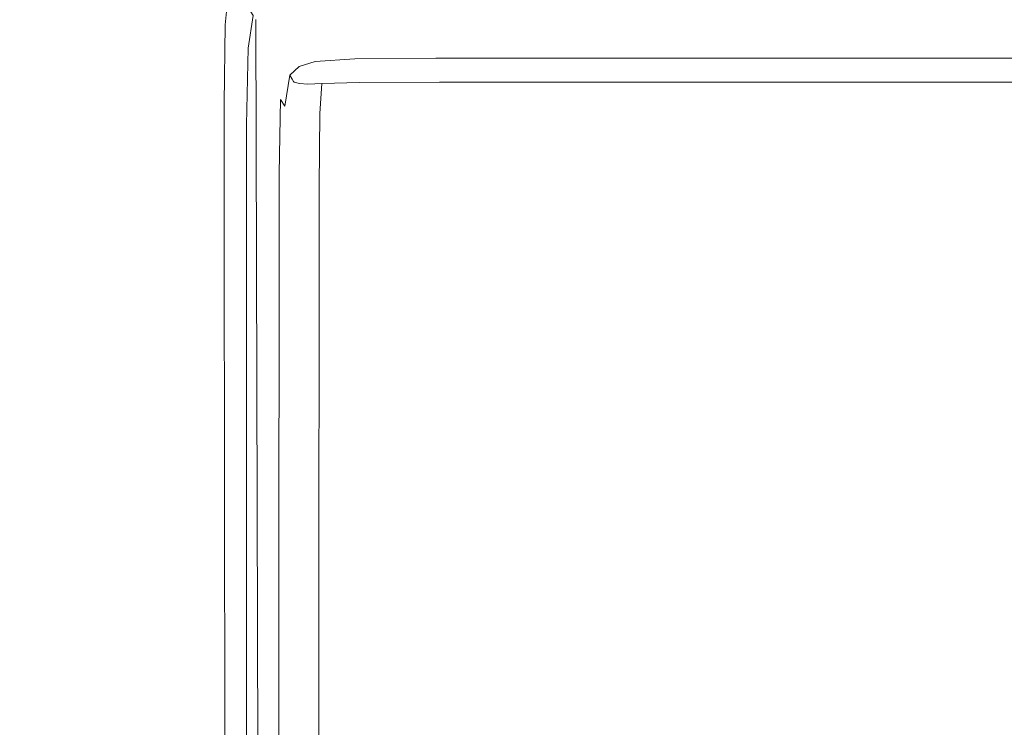
# Model space of a CAD drawing. Extents: x -548 to 452, y -405 to 395.
# Drawn here: x -163 to -96, y 322 to 370 of the extents above; entities that cross this region are included whole.
import ezdxf

# ---------------------------------------------------------------- set-up
doc = ezdxf.new("R2010")
doc.units = 0
doc.header["$LTSCALE"] = 500
doc.header["$MEASUREMENT"] = 0
doc.layers.add('BRODZIK', color=7, linetype='Continuous')
doc.layers.add('ODPLYW', color=7, linetype='Continuous')

msp = doc.modelspace()

# ---------------------------------------------------------------- linework, layer by layer
at = {"layer": 'BRODZIK', "lineweight": 0}
for points, invisible_edges in [([(-143.685, 395.2, -25.174), (-548.177, 80.704, -25.174), (-548.142, 376.466, -25.174), (-143.685, 395.2, -25.174)], 15), ([(-110.937, -404.8, -25.174), (-548.177, 80.704, -25.174), (-143.685, 395.2, -25.174), (-110.937, -404.8, -25.174)], 15), ([(-14.614, -404.8, -25.174), (-143.685, 395.2, -25.174), (16.424, 395.2, -25.174), (-14.614, -404.8, -25.174)], 13), ([(-48.177, -404.8, -25.174), (-143.685, 395.2, -25.174), (-14.614, -404.8, -25.174), (-48.177, -404.8, -25.174)], 11), ([(-65.231, -404.8, -25.174), (-143.685, 395.2, -25.174), (-48.177, -404.8, -25.174), (-65.231, -404.8, -25.174)], 15), ([(-97.157, -404.8, -25.174), (-143.685, 395.2, -25.174), (-65.231, -404.8, -25.174), (-97.157, -404.8, -25.174)], 11), ([(-110.937, -404.8, -25.174), (-143.685, 395.2, -25.174), (-97.157, -404.8, -25.174), (-110.937, -404.8, -25.174)], 15), ([(-156.398, 370.1, 19.748), (-156.387, 372.448, 19.759), (-174.853, 372.442, 19.826), (-174.784, 370.098, 19.826)], 15), ([(-156.398, 370.1, 19.748), (-149.779, 370.104, 19.516), (-149.647, 372.465, 19.56), (-156.387, 372.448, 19.759)], 15), ([(-149.779, 370.104, 19.516), (-149.168, 370.103, 19.038), (-148.922, 372.462, 19.103), (-149.647, 372.465, 19.56)], 13), ([(-148.804, 370.089, 18.221), (-148.5, 372.406, 18.265), (-148.922, 372.462, 19.103), (-149.168, 370.103, 19.038)], 13), ([(-148.625, 370.074, 16.986), (-148.298, 372.345, 16.997), (-148.5, 372.406, 18.265), (-148.804, 370.089, 18.221)], 13), ([(-148.625, 370.074, 16.986), (-148.565, 370.069, 15.255), (-148.23, 372.324, 15.255), (-148.298, 372.345, 16.997)], 11), ([(-148.565, 370.069, 15.255), (-148.447, 369.882, 3.558), (-148.113, 372.134, 3.558), (-148.23, 372.324, 15.255)], 11), ([(-148.447, 369.882, 3.558), (-148.271, 369.602, 1.038), (-147.937, 371.847, 1.038), (-148.113, 372.134, 3.558)], 11), ([(-147.977, 369.136, -0.473), (-147.644, 371.37, -0.473), (-147.937, 371.847, 1.038), (-148.271, 369.602, 1.038)], 13), ([(-147.595, 368.53, -1.229), (-147.263, 370.75, -1.229), (-147.644, 371.37, -0.473), (-147.977, 369.136, -0.473)], 13), ([(-147.595, 368.53, -1.229), (-147.154, 367.83, -1.481), (-146.824, 370.034, -1.481), (-147.263, 370.75, -1.229)], 7), ([(-147.263, 370.75, -1.229), (-146.824, 370.034, -1.481), (-146.164, 370.63, -1.481), (-146.601, 371.35, -1.229)], 15), ([(-145.064, 370.988, -1.481), (-146.164, 370.63, -1.481), (-145.698, 369.862, -1.481), (-144.603, 370.218, -1.481)], 15), ([(-142.306, 371.167, -1.481), (-145.064, 370.988, -1.481), (-144.603, 370.218, -1.481), (-141.858, 370.395, -1.481)], 15), ([(-142.306, 371.167, -1.481), (-141.858, 370.395, -1.481), (-136.25, 370.454, -1.481), (-136.671, 371.227, -1.481)], 15), ([(-136.671, 371.227, -1.481), (-136.25, 370.454, -1.481), (-126.567, 370.454, -1.481), (-126.942, 371.227, -1.481)], 15), ([(-111.9, 371.226, -1.481), (-126.942, 371.227, -1.481), (-126.567, 370.454, -1.481), (-111.596, 370.454, -1.481)], 15), ([(-92.872, 371.227, -1.481), (-111.9, 371.226, -1.481), (-111.596, 370.454, -1.481), (-92.66, 370.454, -1.481)], 15), ([(-156.398, 370.1, 19.748), (-174.784, 370.098, 19.826), (-174.636, 364.766, 19.826), (-156.358, 364.766, 19.745)], 15), ([(-156.398, 370.1, 19.748), (-156.358, 364.766, 19.745), (-149.811, 364.766, 19.502), (-149.779, 370.104, 19.516)], 15), ([(-149.779, 370.104, 19.516), (-149.811, 364.766, 19.502), (-149.244, 364.766, 19.016), (-149.168, 370.103, 19.038)], 11), ([(-148.804, 370.089, 18.221), (-149.168, 370.103, 19.038), (-149.244, 364.766, 19.016), (-148.903, 364.766, 18.206)], 15), ([(-148.625, 370.074, 16.986), (-148.804, 370.089, 18.221), (-148.903, 364.766, 18.206), (-148.733, 364.766, 16.983)], 15), ([(-148.625, 370.074, 16.986), (-148.733, 364.766, 16.983), (-148.676, 364.766, 15.255), (-148.565, 370.069, 15.255)], 15), ([(-148.676, 364.766, 15.255), (-148.559, 364.589, 3.558), (-148.447, 369.882, 3.558), (-148.565, 370.069, 15.255)], 15), ([(-147.154, 367.83, -1.481), (-146.684, 367.083, -1.481), (-146.355, 369.271, -1.481), (-146.824, 370.034, -1.481)], 15), ([(-146.824, 370.034, -1.481), (-146.355, 369.271, -1.481), (-145.698, 369.862, -1.481), (-146.164, 370.63, -1.481)], 15), ([(-144.143, 369.447, -1.481), (-144.603, 370.218, -1.481), (-145.698, 369.862, -1.481), (-145.232, 369.095, -1.481)], 15), ([(-141.41, 369.623, -1.481), (-141.858, 370.395, -1.481), (-144.603, 370.218, -1.481), (-144.143, 369.447, -1.481)], 15), ([(-141.41, 369.623, -1.481), (-135.829, 369.682, -1.481), (-136.25, 370.454, -1.481), (-141.858, 370.395, -1.481)], 15), ([(-135.829, 369.682, -1.481), (-126.192, 369.682, -1.481), (-126.567, 370.454, -1.481), (-136.25, 370.454, -1.481)], 15), ([(-111.293, 369.682, -1.481), (-111.596, 370.454, -1.481), (-126.567, 370.454, -1.481), (-126.192, 369.682, -1.481)], 15), ([(-92.447, 369.682, -1.481), (-92.66, 370.454, -1.481), (-111.596, 370.454, -1.481), (-111.293, 369.682, -1.481)], 15), ([(-148.447, 369.882, 3.558), (-148.559, 364.589, 3.558), (-148.382, 364.324, 1.038), (-148.271, 369.602, 1.038)], 15), ([(-147.977, 369.136, -0.473), (-148.271, 369.602, 1.038), (-148.382, 364.324, 1.038), (-148.088, 363.883, -0.473)], 15), ([(-145.886, 368.507, -1.481), (-145.232, 369.095, -1.481), (-145.698, 369.862, -1.481), (-146.355, 369.271, -1.481)], 15), ([(-143.711, 368.724, -1.539), (-144.143, 369.447, -1.481), (-145.232, 369.095, -1.481), (-144.796, 368.375, -1.539)], 15), ([(-140.991, 368.899, -1.539), (-141.41, 369.623, -1.481), (-144.143, 369.447, -1.481), (-143.711, 368.724, -1.539)], 15), ([(-140.991, 368.899, -1.539), (-135.434, 368.958, -1.539), (-135.829, 369.682, -1.481), (-141.41, 369.623, -1.481)], 15), ([(-135.434, 368.958, -1.539), (-125.841, 368.958, -1.539), (-126.192, 369.682, -1.481), (-135.829, 369.682, -1.481)], 15), ([(-111.008, 368.958, -1.539), (-111.293, 369.682, -1.481), (-126.192, 369.682, -1.481), (-125.841, 368.958, -1.539)], 15), ([(-92.247, 368.958, -1.539), (-92.447, 369.682, -1.481), (-111.293, 369.682, -1.481), (-111.008, 368.958, -1.539)], 15), ([(-147.595, 368.53, -1.229), (-147.977, 369.136, -0.473), (-148.088, 363.883, -0.473), (-147.706, 363.309, -1.229)], 15), ([(-146.214, 366.337, -1.481), (-145.886, 368.507, -1.481), (-146.355, 369.271, -1.481), (-146.684, 367.083, -1.481)], 15), ([(-145.447, 367.792, -1.539), (-144.796, 368.375, -1.539), (-145.232, 369.095, -1.481), (-145.886, 368.507, -1.481)], 15), ([(-143.711, 368.724, -1.539), (-144.796, 368.375, -1.539), (-144.417, 367.751, -1.712), (-143.336, 368.098, -1.712)], 15), ([(-140.991, 368.899, -1.539), (-143.711, 368.724, -1.539), (-143.336, 368.098, -1.712), (-140.627, 368.272, -1.712)], 15), ([(-140.991, 368.899, -1.539), (-140.627, 368.272, -1.712), (-135.092, 368.33, -1.712), (-135.434, 368.958, -1.539)], 15), ([(-135.434, 368.958, -1.539), (-135.092, 368.33, -1.712), (-125.536, 368.33, -1.712), (-125.841, 368.958, -1.539)], 15), ([(-111.008, 368.958, -1.539), (-125.841, 368.958, -1.539), (-125.536, 368.33, -1.712), (-110.762, 368.33, -1.712)], 15), ([(-92.247, 368.958, -1.539), (-111.008, 368.958, -1.539), (-110.762, 368.33, -1.712), (-92.074, 368.33, -1.712)], 15), ([(-147.595, 368.53, -1.229), (-147.706, 363.309, -1.229), (-147.265, 362.647, -1.481), (-147.154, 367.83, -1.481)], 14), ([(-145.773, 365.637, -1.539), (-145.447, 367.792, -1.539), (-145.886, 368.507, -1.481), (-146.214, 366.337, -1.481)], 15), ([(-145.447, 367.792, -1.539), (-145.066, 367.172, -1.712), (-144.417, 367.751, -1.712), (-144.796, 368.375, -1.539)], 15), ([(-143.336, 368.098, -1.712), (-144.417, 367.751, -1.712), (-144.126, 367.271, -2.058), (-143.048, 367.617, -2.058)], 15), ([(-140.627, 368.272, -1.712), (-143.336, 368.098, -1.712), (-143.048, 367.617, -2.058), (-140.347, 367.79, -2.058)], 15), ([(-140.627, 368.272, -1.712), (-140.347, 367.79, -2.058), (-134.829, 367.847, -2.058), (-135.092, 368.33, -1.712)], 15), ([(-135.092, 368.33, -1.712), (-134.829, 367.847, -2.058), (-125.302, 367.847, -2.058), (-125.536, 368.33, -1.712)], 15), ([(-110.762, 368.33, -1.712), (-125.536, 368.33, -1.712), (-125.302, 367.847, -2.058), (-110.572, 367.847, -2.058)], 11), ([(-92.074, 368.33, -1.712), (-110.762, 368.33, -1.712), (-110.572, 367.847, -2.058), (-91.941, 367.847, -2.058)], 11), ([(-147.154, 367.83, -1.481), (-147.265, 362.647, -1.481), (-146.794, 361.941, -1.481), (-146.684, 367.083, -1.481)], 15), ([(-145.773, 365.637, -1.539), (-145.391, 365.031, -1.712), (-145.066, 367.172, -1.712), (-145.447, 367.792, -1.539)], 15), ([(-145.066, 367.172, -1.712), (-144.773, 366.694, -2.058), (-144.126, 367.271, -2.058), (-144.417, 367.751, -1.712)], 13), ([(-142.876, 367.328, -2.635), (-143.048, 367.617, -2.058), (-144.126, 367.271, -2.058), (-143.951, 366.983, -2.635)], 13), ([(-140.179, 367.5, -2.635), (-140.347, 367.79, -2.058), (-143.048, 367.617, -2.058), (-142.876, 367.328, -2.635)], 13), ([(-140.095, 367.355, -3.521), (-140.179, 367.5, -2.635), (-142.876, 367.328, -2.635), (-142.789, 367.183, -3.521)], 15), ([(-140.095, 367.355, -3.521), (-142.789, 367.183, -3.521), (-142.76, 367.135, -4.791), (-140.067, 367.307, -4.791)], 15), ([(-140.179, 367.5, -2.635), (-134.671, 367.558, -2.635), (-134.829, 367.847, -2.058), (-140.347, 367.79, -2.058)], 11), ([(-140.095, 367.355, -3.521), (-134.592, 367.413, -3.521), (-134.671, 367.558, -2.635), (-140.179, 367.5, -2.635)], 15), ([(-140.095, 367.355, -3.521), (-140.067, 367.307, -4.791), (-134.566, 367.365, -4.791), (-134.592, 367.413, -3.521)], 15), ([(-140.067, 367.307, -4.791), (-140.067, 367.307, -6.524), (-134.566, 367.365, -6.524), (-134.566, 367.365, -4.791)], 15), ([(-140.057, 367.251, -11.263), (-134.566, 367.307, -11.281), (-134.566, 367.365, -8.797), (-140.067, 367.307, -8.797)], 15), ([(-140.067, 367.307, -8.797), (-134.566, 367.365, -8.797), (-134.566, 367.365, -6.524), (-140.067, 367.307, -6.524)], 15), ([(-134.671, 367.558, -2.635), (-125.161, 367.558, -2.635), (-125.302, 367.847, -2.058), (-134.829, 367.847, -2.058)], 11), ([(-134.592, 367.413, -3.521), (-125.091, 367.413, -3.521), (-125.161, 367.558, -2.635), (-134.671, 367.558, -2.635)], 15), ([(-134.592, 367.413, -3.521), (-134.566, 367.365, -4.791), (-125.067, 367.365, -4.791), (-125.091, 367.413, -3.521)], 15), ([(-134.566, 367.365, -4.791), (-134.566, 367.365, -6.524), (-125.067, 367.365, -6.524), (-125.067, 367.365, -4.791)], 15), ([(-134.566, 367.307, -11.281), (-125.068, 367.307, -11.281), (-125.067, 367.365, -8.797), (-134.566, 367.365, -8.797)], 15), ([(-134.566, 367.365, -8.797), (-125.067, 367.365, -8.797), (-125.067, 367.365, -6.524), (-134.566, 367.365, -6.524)], 15), ([(-110.459, 367.558, -2.635), (-110.572, 367.847, -2.058), (-125.302, 367.847, -2.058), (-125.161, 367.558, -2.635)], 15), ([(-110.402, 367.413, -3.521), (-110.459, 367.558, -2.635), (-125.161, 367.558, -2.635), (-125.091, 367.413, -3.521)], 15), ([(-110.402, 367.413, -3.521), (-125.091, 367.413, -3.521), (-125.067, 367.365, -4.791), (-110.383, 367.365, -4.791)], 15), ([(-110.383, 367.307, -11.281), (-110.383, 367.365, -8.797), (-125.067, 367.365, -8.797), (-125.068, 367.307, -11.281)], 15), ([(-110.383, 367.365, -8.797), (-110.383, 367.365, -6.524), (-125.067, 367.365, -6.524), (-125.067, 367.365, -8.797)], 15), ([(-110.383, 367.365, -4.791), (-125.067, 367.365, -4.791), (-125.067, 367.365, -6.524), (-110.383, 367.365, -6.524)], 15), ([(-91.862, 367.558, -2.635), (-91.941, 367.847, -2.058), (-110.572, 367.847, -2.058), (-110.459, 367.558, -2.635)], 15), ([(-91.822, 367.413, -3.521), (-91.862, 367.558, -2.635), (-110.459, 367.558, -2.635), (-110.402, 367.413, -3.521)], 15), ([(-91.822, 367.413, -3.521), (-110.402, 367.413, -3.521), (-110.383, 367.365, -4.791), (-91.808, 367.365, -4.791)], 15), ([(-91.809, 367.307, -11.281), (-91.808, 367.365, -8.797), (-110.383, 367.365, -8.797), (-110.383, 367.307, -11.281)], 15), ([(-91.808, 367.365, -8.797), (-91.808, 367.365, -6.524), (-110.383, 367.365, -6.524), (-110.383, 367.365, -8.797)], 15), ([(-91.808, 367.365, -4.791), (-110.383, 367.365, -4.791), (-110.383, 367.365, -6.524), (-91.808, 367.365, -6.524)], 15), ([(-146.214, 366.337, -1.481), (-146.684, 367.083, -1.481), (-146.794, 361.941, -1.481), (-146.324, 361.235, -1.481)], 15), ([(-145.391, 365.031, -1.712), (-145.097, 364.565, -2.058), (-144.773, 366.694, -2.058), (-145.066, 367.172, -1.712)], 13), ([(-144.92, 364.285, -2.635), (-144.597, 366.408, -2.635), (-144.773, 366.694, -2.058), (-145.097, 364.565, -2.058)], 13), ([(-144.597, 366.408, -2.635), (-143.951, 366.983, -2.635), (-144.126, 367.271, -2.058), (-144.773, 366.694, -2.058)], 15), ([(-144.509, 366.265, -3.521), (-143.864, 366.839, -3.521), (-143.951, 366.983, -2.635), (-144.597, 366.408, -2.635)], 15), ([(-144.509, 366.265, -3.521), (-144.48, 366.217, -4.791), (-143.835, 366.791, -4.791), (-143.864, 366.839, -3.521)], 15), ([(-144.479, 366.217, -8.797), (-143.835, 366.791, -8.797), (-143.835, 366.791, -6.524), (-144.48, 366.217, -6.524)], 15), ([(-144.48, 366.217, -4.791), (-144.48, 366.217, -6.524), (-143.835, 366.791, -6.524), (-143.835, 366.791, -4.791)], 15), ([(-144.384, 366.195, -11.206), (-143.759, 366.75, -11.169), (-143.835, 366.791, -8.797), (-144.479, 366.217, -8.797)], 15), ([(-144.384, 366.195, -11.206), (-144.098, 366.128, -13.351), (-143.531, 366.628, -13.201), (-143.759, 366.75, -11.169)], 15), ([(-142.789, 367.183, -3.521), (-142.876, 367.328, -2.635), (-143.951, 366.983, -2.635), (-143.864, 366.839, -3.521)], 15), ([(-142.789, 367.183, -3.521), (-143.864, 366.839, -3.521), (-143.835, 366.791, -4.791), (-142.76, 367.135, -4.791)], 15), ([(-142.76, 367.135, -4.791), (-143.835, 366.791, -4.791), (-143.835, 366.791, -6.524), (-142.76, 367.135, -6.524)], 15), ([(-142.719, 367.084, -11.206), (-142.76, 367.135, -8.797), (-143.835, 366.791, -8.797), (-143.759, 366.75, -11.169)], 15), ([(-142.76, 367.135, -8.797), (-142.76, 367.135, -6.524), (-143.835, 366.791, -6.524), (-143.835, 366.791, -8.797)], 15), ([(-142.719, 367.084, -11.206), (-143.759, 366.75, -11.169), (-143.531, 366.628, -13.201), (-142.593, 366.931, -13.351)], 15), ([(-142.593, 366.931, -13.351), (-143.531, 366.628, -13.201), (-143.222, 366.464, -14.478), (-142.51, 366.628, -15.031)], 15), ([(-140.067, 367.307, -4.791), (-142.76, 367.135, -4.791), (-142.76, 367.135, -6.524), (-140.067, 367.307, -6.524)], 15), ([(-140.057, 367.251, -11.263), (-140.067, 367.307, -8.797), (-142.76, 367.135, -8.797), (-142.719, 367.084, -11.206)], 15), ([(-140.067, 367.307, -8.797), (-140.067, 367.307, -6.524), (-142.76, 367.135, -6.524), (-142.76, 367.135, -8.797)], 15), ([(-140.057, 367.251, -11.263), (-142.719, 367.084, -11.206), (-142.593, 366.931, -13.351), (-140.026, 367.084, -13.576)], 15), ([(-140.026, 366.195, -16.562), (-140.005, 366.75, -15.441), (-142.51, 366.628, -15.031), (-142.594, 366.128, -16.048)], 15), ([(-140.026, 367.084, -13.576), (-142.593, 366.931, -13.351), (-142.51, 366.628, -15.031), (-140.005, 366.75, -15.441)], 15), ([(-140.057, 367.251, -11.263), (-140.026, 367.084, -13.576), (-134.566, 367.135, -13.651), (-134.566, 367.307, -11.281)], 15), ([(-140.026, 367.084, -13.576), (-140.005, 366.75, -15.441), (-134.567, 366.791, -15.577), (-134.566, 367.135, -13.651)], 15), ([(-140.026, 366.195, -16.562), (-134.567, 366.217, -16.733), (-134.567, 366.791, -15.577), (-140.005, 366.75, -15.441)], 15), ([(-134.566, 367.135, -13.651), (-134.567, 366.791, -15.577), (-125.068, 366.791, -15.577), (-125.068, 367.135, -13.651)], 15), ([(-134.567, 366.217, -16.733), (-125.069, 366.217, -16.733), (-125.068, 366.791, -15.577), (-134.567, 366.791, -15.577)], 15), ([(-134.566, 367.307, -11.281), (-134.566, 367.135, -13.651), (-125.068, 367.135, -13.651), (-125.068, 367.307, -11.281)], 15), ([(-110.384, 366.217, -16.733), (-110.384, 366.791, -15.577), (-125.068, 366.791, -15.577), (-125.069, 366.217, -16.733)], 15), ([(-110.383, 367.307, -11.281), (-125.068, 367.307, -11.281), (-125.068, 367.135, -13.651), (-110.383, 367.135, -13.651)], 15), ([(-110.383, 367.135, -13.651), (-125.068, 367.135, -13.651), (-125.068, 366.791, -15.577), (-110.384, 366.791, -15.577)], 15), ([(-91.809, 367.135, -13.651), (-110.383, 367.135, -13.651), (-110.384, 366.791, -15.577), (-91.809, 366.791, -15.577)], 15), ([(-91.81, 366.217, -16.733), (-91.809, 366.791, -15.577), (-110.384, 366.791, -15.577), (-110.384, 366.217, -16.733)], 15), ([(-91.809, 367.307, -11.281), (-110.383, 367.307, -11.281), (-110.383, 367.135, -13.651), (-91.809, 367.135, -13.651)], 15), ([(-145.773, 365.637, -1.539), (-146.214, 366.337, -1.481), (-146.324, 361.235, -1.481), (-145.883, 360.573, -1.539)], 15), ([(-144.832, 364.145, -3.521), (-144.509, 366.265, -3.521), (-144.597, 366.408, -2.635), (-144.92, 364.285, -2.635)], 13), ([(-144.832, 364.145, -3.521), (-144.802, 364.098, -4.791), (-144.48, 366.217, -4.791), (-144.509, 366.265, -3.521)], 11), ([(-144.697, 364.092, -11.263), (-144.384, 366.195, -11.206), (-144.479, 366.217, -8.797), (-144.802, 364.098, -8.797)], 13), ([(-144.802, 364.098, -8.797), (-144.479, 366.217, -8.797), (-144.48, 366.217, -6.524), (-144.802, 364.098, -6.524)], 13), ([(-144.802, 364.098, -4.791), (-144.802, 364.098, -6.524), (-144.48, 366.217, -6.524), (-144.48, 366.217, -4.791)], 11), ([(-144.697, 364.092, -11.263), (-144.384, 364.076, -13.576), (-144.098, 366.128, -13.351), (-144.384, 366.195, -11.206)], 11), ([(-144.384, 364.076, -13.576), (-143.76, 364.065, -15.441), (-143.531, 366.083, -15.031), (-144.098, 366.128, -13.351)], 11), ([(-144.098, 366.128, -13.351), (-143.531, 366.083, -15.031), (-143.222, 366.464, -14.478), (-143.531, 366.628, -13.201)], 15), ([(-142.721, 364.076, -16.562), (-142.594, 366.128, -16.048), (-143.531, 366.083, -15.031), (-143.76, 364.065, -15.441)], 13), ([(-142.594, 366.128, -16.048), (-142.51, 366.628, -15.031), (-143.222, 366.464, -14.478), (-143.531, 366.083, -15.031)], 15), ([(-140.06, 364.093, -17.124), (-140.026, 366.195, -16.562), (-142.594, 366.128, -16.048), (-142.721, 364.076, -16.562)], 9), ([(-140.06, 364.093, -17.124), (-134.57, 364.098, -17.311), (-134.567, 366.217, -16.733), (-140.026, 366.195, -16.562)], 11), ([(-134.57, 364.098, -17.311), (-125.072, 364.098, -17.311), (-125.069, 366.217, -16.733), (-134.567, 366.217, -16.733)], 11), ([(-110.387, 364.098, -17.311), (-110.384, 366.217, -16.733), (-125.069, 366.217, -16.733), (-125.072, 364.098, -17.311)], 13), ([(-91.812, 364.098, -17.311), (-91.81, 366.217, -16.733), (-110.384, 366.217, -16.733), (-110.387, 364.098, -17.311)], 13), ([(-145.773, 365.637, -1.539), (-145.883, 360.573, -1.539), (-145.5, 360, -1.712), (-145.391, 365.031, -1.712)], 11), ([(-156.358, 364.766, 19.745), (-174.636, 364.766, 19.826), (-174.367, 355.013, 19.826), (-156.264, 355.013, 19.745)], 15), ([(-156.358, 364.766, 19.745), (-156.264, 355.013, 19.745), (-149.786, 355.013, 19.502), (-149.811, 364.766, 19.502)], 15), ([(-149.811, 364.766, 19.502), (-149.786, 355.013, 19.502), (-149.231, 355.013, 19.016), (-149.244, 364.766, 19.016)], 11), ([(-148.903, 364.766, 18.206), (-149.244, 364.766, 19.016), (-149.231, 355.013, 19.016), (-148.898, 355.013, 18.206)], 15), ([(-148.733, 364.766, 16.983), (-148.903, 364.766, 18.206), (-148.898, 355.013, 18.206), (-148.732, 355.013, 16.983)], 15), ([(-148.733, 364.766, 16.983), (-148.732, 355.013, 16.983), (-148.676, 355.013, 15.255), (-148.676, 364.766, 15.255)], 15), ([(-148.676, 355.013, 15.255), (-148.559, 354.855, 3.558), (-148.559, 364.589, 3.558), (-148.676, 364.766, 15.255)], 15), ([(-145.391, 365.031, -1.712), (-145.5, 360, -1.712), (-145.206, 359.558, -2.058), (-145.097, 364.565, -2.058)], 7), ([(-148.559, 364.589, 3.558), (-148.559, 354.855, 3.558), (-148.383, 354.618, 1.038), (-148.382, 364.324, 1.038)], 15), ([(-148.088, 363.883, -0.473), (-148.382, 364.324, 1.038), (-148.383, 354.618, 1.038), (-148.089, 354.223, -0.473)], 15), ([(-144.92, 364.285, -2.635), (-145.097, 364.565, -2.058), (-145.206, 359.558, -2.058), (-145.029, 359.294, -2.635)], 15), ([(-144.832, 364.145, -3.521), (-144.92, 364.285, -2.635), (-145.029, 359.294, -2.635), (-144.94, 359.161, -3.521)], 15), ([(-144.832, 364.145, -3.521), (-144.94, 359.161, -3.521), (-144.91, 359.117, -4.791), (-144.802, 364.098, -4.791)], 15), ([(-144.802, 364.098, -8.797), (-144.802, 364.098, -6.524), (-144.91, 359.117, -6.524), (-144.909, 359.117, -8.797)], 15), ([(-144.802, 364.098, -4.791), (-144.91, 359.117, -4.791), (-144.91, 359.117, -6.524), (-144.802, 364.098, -6.524)], 15), ([(-144.697, 364.092, -11.263), (-144.802, 364.098, -8.797), (-144.909, 359.117, -8.797), (-144.802, 359.117, -11.281)], 15), ([(-144.697, 364.092, -11.263), (-144.802, 359.117, -11.281), (-144.481, 359.117, -13.651), (-144.384, 364.076, -13.576)], 15), ([(-144.384, 364.076, -13.576), (-144.481, 359.117, -13.651), (-143.837, 359.117, -15.577), (-143.76, 364.065, -15.441)], 15), ([(-142.721, 364.076, -16.562), (-143.76, 364.065, -15.441), (-143.837, 359.117, -15.577), (-142.766, 359.117, -16.733)], 15), ([(-140.06, 364.093, -17.124), (-142.721, 364.076, -16.562), (-142.766, 359.117, -16.733), (-140.075, 359.117, -17.311)], 13), ([(-140.06, 364.093, -17.124), (-140.075, 359.117, -17.311), (-134.576, 359.117, -17.504), (-134.57, 364.098, -17.311)], 15), ([(-134.57, 364.098, -17.311), (-134.576, 359.117, -17.504), (-125.079, 359.117, -17.504), (-125.072, 364.098, -17.311)], 15), ([(-110.387, 364.098, -17.311), (-125.072, 364.098, -17.311), (-125.079, 359.117, -17.504), (-110.393, 359.117, -17.504)], 15), ([(-91.812, 364.098, -17.311), (-110.387, 364.098, -17.311), (-110.393, 359.117, -17.504), (-91.816, 359.117, -17.504)], 15), ([(-147.706, 363.309, -1.229), (-148.088, 363.883, -0.473), (-148.089, 354.223, -0.473), (-147.707, 353.71, -1.229)], 15), ([(-147.706, 363.309, -1.229), (-147.707, 353.71, -1.229), (-147.266, 353.117, -1.481), (-147.265, 362.647, -1.481)], 14), ([(-147.265, 362.647, -1.481), (-147.266, 353.117, -1.481), (-146.796, 352.486, -1.481), (-146.794, 361.941, -1.481)], 15), ([(-146.324, 361.235, -1.481), (-146.794, 361.941, -1.481), (-146.796, 352.486, -1.481), (-146.326, 351.854, -1.481)], 15), ([(-145.883, 360.573, -1.539), (-146.324, 361.235, -1.481), (-146.326, 351.854, -1.481), (-145.886, 351.261, -1.539)], 15), ([(-145.883, 360.573, -1.539), (-145.886, 351.261, -1.539), (-145.503, 350.748, -1.712), (-145.5, 360, -1.712)], 11), ([(-145.5, 360, -1.712), (-145.503, 350.748, -1.712), (-145.209, 350.353, -2.058), (-145.206, 359.558, -2.058)], 15), ([(-145.029, 359.294, -2.635), (-145.206, 359.558, -2.058), (-145.209, 350.353, -2.058), (-145.032, 350.116, -2.635)], 15), ([(-144.94, 359.161, -3.521), (-145.029, 359.294, -2.635), (-145.032, 350.116, -2.635), (-144.942, 349.998, -3.521)], 15), ([(-144.94, 359.161, -3.521), (-144.942, 349.998, -3.521), (-144.911, 349.958, -4.791), (-144.91, 359.117, -4.791)], 15), ([(-144.91, 359.117, -4.791), (-144.911, 349.958, -4.791), (-144.91, 349.958, -6.524), (-144.91, 359.117, -6.524)], 15), ([(-144.802, 359.117, -11.281), (-144.909, 359.117, -8.797), (-144.91, 349.958, -8.797), (-144.802, 349.958, -11.281)], 15), ([(-144.909, 359.117, -8.797), (-144.91, 359.117, -6.524), (-144.91, 349.958, -6.524), (-144.91, 349.958, -8.797)], 15), ([(-144.802, 359.117, -11.281), (-144.802, 349.958, -11.281), (-144.482, 349.958, -13.651), (-144.481, 359.117, -13.651)], 15), ([(-144.481, 359.117, -13.651), (-144.482, 349.958, -13.651), (-143.84, 349.958, -15.577), (-143.837, 359.117, -15.577)], 15), ([(-142.766, 359.117, -16.733), (-143.837, 359.117, -15.577), (-143.84, 349.958, -15.577), (-142.772, 349.958, -16.733)], 15), ([(-140.075, 359.117, -17.311), (-142.766, 359.117, -16.733), (-142.772, 349.958, -16.733), (-140.085, 349.958, -17.311)], 13), ([(-140.075, 359.117, -17.311), (-140.085, 349.958, -17.311), (-134.588, 349.958, -17.504), (-134.576, 359.117, -17.504)], 15), ([(-134.576, 359.117, -17.504), (-134.588, 349.958, -17.504), (-125.092, 349.958, -17.504), (-125.079, 359.117, -17.504)], 15), ([(-110.393, 359.117, -17.504), (-125.079, 359.117, -17.504), (-125.092, 349.958, -17.504), (-110.405, 349.958, -17.504)], 15), ([(-91.816, 359.117, -17.504), (-110.393, 359.117, -17.504), (-110.405, 349.958, -17.504), (-91.825, 349.958, -17.504)], 15), ([(-156.114, 339.409, 19.745), (-156.264, 355.013, 19.745), (-174.367, 355.013, 19.826), (-173.942, 339.409, 19.826)], 15), ([(-156.114, 339.409, 19.745), (-149.745, 339.409, 19.502), (-149.786, 355.013, 19.502), (-156.264, 355.013, 19.745)], 15), ([(-149.745, 339.409, 19.502), (-149.211, 339.409, 19.016), (-149.231, 355.013, 19.016), (-149.786, 355.013, 19.502)], 15), ([(-148.89, 339.409, 18.206), (-148.898, 355.013, 18.206), (-149.231, 355.013, 19.016), (-149.211, 339.409, 19.016)], 11), ([(-148.73, 339.409, 16.983), (-148.732, 355.013, 16.983), (-148.898, 355.013, 18.206), (-148.89, 339.409, 18.206)], 15), ([(-148.73, 339.409, 16.983), (-148.676, 339.409, 15.255), (-148.676, 355.013, 15.255), (-148.732, 355.013, 16.983)], 15), ([(-148.676, 339.409, 15.255), (-148.559, 339.281, 3.558), (-148.559, 354.855, 3.558), (-148.676, 355.013, 15.255)], 15), ([(-148.559, 339.281, 3.558), (-148.383, 339.088, 1.038), (-148.383, 354.618, 1.038), (-148.559, 354.855, 3.558)], 15), ([(-148.09, 338.768, -0.473), (-148.089, 354.223, -0.473), (-148.383, 354.618, 1.038), (-148.383, 339.088, 1.038)], 15), ([(-147.709, 338.351, -1.229), (-147.707, 353.71, -1.229), (-148.089, 354.223, -0.473), (-148.09, 338.768, -0.473)], 15), ([(-147.709, 338.351, -1.229), (-147.269, 337.87, -1.481), (-147.266, 353.117, -1.481), (-147.707, 353.71, -1.229)], 7), ([(-147.269, 337.87, -1.481), (-146.799, 337.357, -1.481), (-146.796, 352.486, -1.481), (-147.266, 353.117, -1.481)], 15), ([(-146.33, 336.844, -1.481), (-146.326, 351.854, -1.481), (-146.796, 352.486, -1.481), (-146.799, 337.357, -1.481)], 15), ([(-145.89, 336.363, -1.539), (-145.886, 351.261, -1.539), (-146.326, 351.854, -1.481), (-146.33, 336.844, -1.481)], 15), ([(-145.89, 336.363, -1.539), (-145.508, 335.946, -1.712), (-145.503, 350.748, -1.712), (-145.886, 351.261, -1.539)], 13), ([(-145.508, 335.946, -1.712), (-145.213, 335.626, -2.058), (-145.209, 350.353, -2.058), (-145.503, 350.748, -1.712)], 15), ([(-145.035, 335.433, -2.635), (-145.032, 350.116, -2.635), (-145.209, 350.353, -2.058), (-145.213, 335.626, -2.058)], 15), ([(-144.945, 335.337, -3.521), (-144.942, 349.998, -3.521), (-145.032, 350.116, -2.635), (-145.035, 335.433, -2.635)], 15), ([(-144.945, 335.337, -3.521), (-144.913, 335.305, -4.791), (-144.911, 349.958, -4.791), (-144.942, 349.998, -3.521)], 15), ([(-144.913, 335.305, -4.791), (-144.911, 335.305, -6.524), (-144.91, 349.958, -6.524), (-144.911, 349.958, -4.791)], 15), ([(-144.91, 335.305, -8.797), (-144.91, 349.958, -8.797), (-144.91, 349.958, -6.524), (-144.911, 335.305, -6.524)], 15), ([(-144.803, 335.305, -11.281), (-144.802, 349.958, -11.281), (-144.91, 349.958, -8.797), (-144.91, 335.305, -8.797)], 15), ([(-144.803, 335.305, -11.281), (-144.484, 335.305, -13.651), (-144.482, 349.958, -13.651), (-144.802, 349.958, -11.281)], 15), ([(-144.484, 335.305, -13.651), (-143.845, 335.305, -15.577), (-143.84, 349.958, -15.577), (-144.482, 349.958, -13.651)], 15), ([(-142.781, 335.305, -16.733), (-142.772, 349.958, -16.733), (-143.84, 349.958, -15.577), (-143.845, 335.305, -15.577)], 15), ([(-140.099, 335.305, -17.311), (-140.085, 349.958, -17.311), (-142.772, 349.958, -16.733), (-142.781, 335.305, -16.733)], 11), ([(-140.099, 335.305, -17.311), (-134.607, 335.305, -17.504), (-134.588, 349.958, -17.504), (-140.085, 349.958, -17.311)], 15), ([(-134.607, 335.305, -17.504), (-125.113, 335.305, -17.504), (-125.092, 349.958, -17.504), (-134.588, 349.958, -17.504)], 15), ([(-110.424, 335.305, -17.504), (-110.405, 349.958, -17.504), (-125.092, 349.958, -17.504), (-125.113, 335.305, -17.504)], 15), ([(-91.84, 335.305, -17.504), (-91.825, 349.958, -17.504), (-110.405, 349.958, -17.504), (-110.424, 335.305, -17.504)], 15), ([(-155.936, 320.8, 19.745), (-156.114, 339.409, 19.745), (-173.942, 339.409, 19.826), (-173.435, 320.8, 19.826)], 15), ([(-155.936, 320.8, 19.745), (-149.696, 320.8, 19.502), (-149.745, 339.409, 19.502), (-156.114, 339.409, 19.745)], 15), ([(-149.696, 320.8, 19.502), (-149.186, 320.8, 19.016), (-149.211, 339.409, 19.016), (-149.745, 339.409, 19.502)], 15), ([(-148.88, 320.8, 18.206), (-148.89, 339.409, 18.206), (-149.211, 339.409, 19.016), (-149.186, 320.8, 19.016)], 11), ([(-148.727, 320.8, 16.983), (-148.73, 339.409, 16.983), (-148.89, 339.409, 18.206), (-148.88, 320.8, 18.206)], 15), ([(-148.727, 320.8, 16.983), (-148.676, 320.8, 15.255), (-148.676, 339.409, 15.255), (-148.73, 339.409, 16.983)], 15), ([(-148.676, 320.8, 15.255), (-148.559, 320.707, 3.558), (-148.559, 339.281, 3.558), (-148.676, 339.409, 15.255)], 15), ([(-148.559, 320.707, 3.558), (-148.384, 320.567, 1.038), (-148.383, 339.088, 1.038), (-148.559, 339.281, 3.558)], 15), ([(-148.091, 320.334, -0.473), (-148.09, 338.768, -0.473), (-148.383, 339.088, 1.038), (-148.384, 320.567, 1.038)], 15), ([(-147.71, 320.032, -1.229), (-147.709, 338.351, -1.229), (-148.09, 338.768, -0.473), (-148.091, 320.334, -0.473)], 15), ([(-147.71, 320.032, -1.229), (-147.271, 319.683, -1.481), (-147.269, 337.87, -1.481), (-147.709, 338.351, -1.229)], 7), ([(-147.271, 319.683, -1.481), (-146.803, 319.311, -1.481), (-146.799, 337.357, -1.481), (-147.269, 337.87, -1.481)], 15), ([(-146.335, 318.938, -1.481), (-146.33, 336.844, -1.481), (-146.799, 337.357, -1.481), (-146.803, 319.311, -1.481)], 15), ([(-145.895, 318.59, -1.539), (-145.89, 336.363, -1.539), (-146.33, 336.844, -1.481), (-146.335, 318.938, -1.481)], 15), ([(-145.895, 318.59, -1.539), (-145.514, 318.287, -1.712), (-145.508, 335.946, -1.712), (-145.89, 336.363, -1.539)], 13), ([(-145.514, 318.287, -1.712), (-145.219, 318.054, -2.058), (-145.213, 335.626, -2.058), (-145.508, 335.946, -1.712)], 15), ([(-145.04, 317.915, -2.635), (-145.035, 335.433, -2.635), (-145.213, 335.626, -2.058), (-145.219, 318.054, -2.058)], 15), ([(-144.949, 317.845, -3.521), (-144.945, 335.337, -3.521), (-145.035, 335.433, -2.635), (-145.04, 317.915, -2.635)], 15), ([(-144.949, 317.845, -3.521), (-144.916, 317.822, -4.791), (-144.913, 335.305, -4.791), (-144.945, 335.337, -3.521)], 15), ([(-144.916, 317.822, -4.791), (-144.912, 317.822, -6.524), (-144.911, 335.305, -6.524), (-144.913, 335.305, -4.791)], 15), ([(-144.91, 317.822, -8.797), (-144.91, 335.305, -8.797), (-144.911, 335.305, -6.524), (-144.912, 317.822, -6.524)], 15), ([(-144.804, 317.822, -11.281), (-144.803, 335.305, -11.281), (-144.91, 335.305, -8.797), (-144.91, 317.822, -8.797)], 15), ([(-144.804, 317.822, -11.281), (-144.486, 317.822, -13.651), (-144.484, 335.305, -13.651), (-144.803, 335.305, -11.281)], 15), ([(-144.486, 317.822, -13.651), (-143.851, 317.822, -15.577), (-143.845, 335.305, -15.577), (-144.484, 335.305, -13.651)], 15), ([(-142.793, 317.822, -16.733), (-142.781, 335.305, -16.733), (-143.845, 335.305, -15.577), (-143.851, 317.822, -15.577)], 15), ([(-140.117, 317.822, -17.311), (-140.099, 335.305, -17.311), (-142.781, 335.305, -16.733), (-142.793, 317.822, -16.733)], 11), ([(-140.117, 317.822, -17.311), (-134.631, 317.822, -17.504), (-134.607, 335.305, -17.504), (-140.099, 335.305, -17.311)], 15), ([(-134.631, 317.822, -17.504), (-125.139, 317.822, -17.504), (-125.113, 335.305, -17.504), (-134.607, 335.305, -17.504)], 15), ([(-110.448, 317.822, -17.504), (-110.424, 335.305, -17.504), (-125.113, 335.305, -17.504), (-125.139, 317.822, -17.504)], 15), ([(-91.857, 317.822, -17.504), (-91.84, 335.305, -17.504), (-110.424, 335.305, -17.504), (-110.448, 317.822, -17.504)], 15)]:
    msp.add_3dface(points, dxfattribs=dict(at, invisible_edges=invisible_edges))
at = {"layer": 'ODPLYW', "lineweight": 0}
for points, invisible_edges in [([(-147.266, 370.473, 17.314), (-147.266, 370.473, 0.89), (-146.989, 265.274, 0.89), (-146.989, 265.274, 17.314)], 15), ([(-147.266, 370.473, 17.314), (-146.989, 265.274, 17.314), (-146.805, 265.274, 17.993), (-147.082, 370.473, 17.993)], 11), ([(-147.082, 370.473, 0.212), (-146.805, 265.274, 0.212), (-146.989, 265.274, 0.89), (-147.266, 370.473, 0.89)], 15), ([(-147.082, 370.473, 17.993), (-146.805, 265.274, 17.993), (-146.3, 265.274, 18.491), (-146.576, 370.473, 18.491)], 15), ([(-146.576, 370.473, -0.287), (-146.3, 265.274, -0.287), (-146.805, 265.274, 0.212), (-147.082, 370.473, 0.212)], 11), ([(-146.576, 370.473, 18.491), (-146.3, 265.274, 18.491), (-145.612, 265.274, 18.673), (-145.888, 370.473, 18.673)], 15), ([(-145.888, 370.473, -0.468), (-145.612, 265.274, -0.468), (-146.3, 265.274, -0.287), (-146.576, 370.473, -0.287)], 15), ([(-145.612, 265.274, 18.673), (49.89, 265.274, 18.673), (49.89, 370.473, 18.673), (-145.888, 370.473, 18.673)], 15), ([(-145.612, 265.274, -0.468), (-145.888, 370.473, -0.468), (49.89, 370.473, -0.468), (49.89, 265.274, -0.468)], 15)]:
    msp.add_3dface(points, dxfattribs=dict(at, invisible_edges=invisible_edges))

doc.saveas('drawing.dxf')
